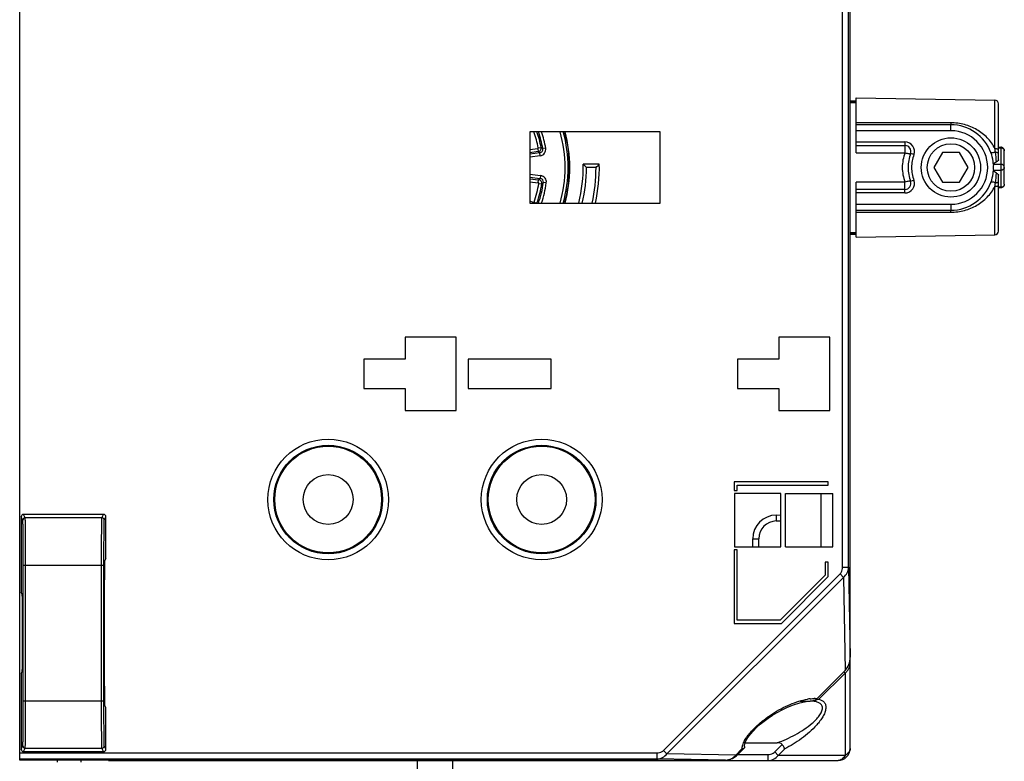
# Model space of a CAD drawing. Units: millimetres. Extents: x 34 to 568, y 11 to 410.
# Drawn here: x 485 to 568, y 163 to 225 of the extents above; entities that cross this region are included whole.
import ezdxf

# ---------------------------------------------------------------- set-up
doc = ezdxf.new("R2010")
doc.units = ezdxf.units.MM
doc.header["$LTSCALE"] = 32.67
doc.linetypes.add('PHANTOM', pattern=[0.8, 0.45, -0.05, 0.1, -0.05, 0.1, -0.05])
doc.layers.get('0').update_dxf_attribs({"linetype": 'CONTINUOUS'})
doc.layers.add('ALL_FEATURES', color=7, linetype='CONTINUOUS')
doc.layers.add('EDGE_FEAT', color=7, linetype='CONTINUOUS')

msp = doc.modelspace()

# ---------------------------------------------------------------- linework, layer by layer
at = {"color": 7, "linetype": 'Continuous'}
for p, q in [((484.971, 162.889), (484.971, 262.872)), ((554.971, 171.595), (554.971, 254.166)), ((554.336, 179.169), (554.336, 246.592)), ((554.836, 179.169), (554.836, 246.592)), ((554.971, 218.505), (555.471, 218.505)), ((554.971, 218.404), (555.471, 218.404)), ((555.471, 218.755), (567.176, 218.551)), ((527.971, 215.88), (527.971, 209.88)), ((538.971, 215.88), (527.971, 215.88)), ((538.971, 209.88), (538.971, 215.88)), ((533.832, 213.158), (532.466, 213.158)), ((533.557, 212.88), (532.747, 212.88)), ((527.971, 209.88), (538.971, 209.88)), ((554.971, 207.357), (555.471, 207.357)), ((554.971, 207.255), (555.471, 207.255)), ((555.471, 207.005), (567.176, 207.21)), ((517.471, 198.58), (517.471, 196.73)), ((521.771, 198.58), (517.471, 198.58)), ((521.771, 192.38), (521.771, 198.58)), ((553.271, 198.58), (548.971, 198.58)), ((548.971, 198.58), (548.971, 196.73)), ((553.271, 192.38), (553.271, 198.58)), ((513.971, 196.73), (513.971, 194.23)), ((517.471, 196.73), (513.971, 196.73)), ((522.771, 196.73), (522.771, 194.23)), ((529.771, 196.73), (522.771, 196.73)), ((529.771, 194.23), (529.771, 196.73)), ((548.971, 196.73), (545.471, 196.73)), ((545.471, 196.73), (545.471, 194.23)), ((513.971, 194.23), (517.471, 194.23)), ((517.471, 194.23), (517.471, 192.38)), ((522.771, 194.23), (529.771, 194.23)), ((545.471, 194.23), (548.971, 194.23)), ((548.971, 194.23), (548.971, 192.38)), ((517.471, 192.38), (521.771, 192.38)), ((548.971, 192.38), (553.271, 192.38)), ((553.123, 186.371), (545.193, 186.371)), ((545.193, 186.371), (545.193, 185.63)), ((545.458, 186.105), (553.123, 186.105)), ((545.458, 185.63), (545.458, 186.105)), ((553.123, 186.105), (553.123, 186.371)), ((545.193, 185.63), (545.458, 185.63)), ((549.121, 185.38), (545.221, 185.38)), ((545.221, 185.38), (545.221, 180.88)), ((549.121, 180.88), (549.121, 185.38)), ((549.521, 185.38), (553.521, 185.38)), ((549.521, 180.88), (549.521, 185.38)), ((552.543, 180.88), (552.543, 185.38)), ((553.521, 180.88), (553.521, 185.38)), ((545.458, 180.63), (545.193, 180.63)), ((545.193, 180.63), (545.193, 174.44)), ((545.221, 180.88), (549.121, 180.88)), ((545.458, 174.705), (545.458, 180.63)), ((549.521, 180.88), (553.521, 180.88)), ((553.123, 179.605), (552.858, 179.605)), ((552.858, 179.605), (552.858, 178.49)), ((553.123, 178.38), (553.123, 179.605)), ((539.246, 163.721), (554.13, 178.606)), ((552.858, 178.49), (549.073, 174.705)), ((554.13, 178.606), (554.419, 178.317)), ((554.336, 179.169), (554.836, 179.169)), ((554.836, 179.169), (554.971, 171.595)), ((539.534, 163.433), (554.419, 178.317)), ((549.183, 174.44), (553.123, 178.38)), ((554.419, 178.317), (554.558, 170.468)), ((545.193, 174.44), (549.183, 174.44)), ((549.073, 174.705), (545.458, 174.705)), ((552.165, 168.075), (554.558, 170.468)), ((484.971, 163.515), (538.682, 163.515)), ((538.682, 163.515), (538.682, 163.015)), ((539.246, 163.721), (539.534, 163.433)), ((545.331, 163.33), (545.859, 163.857)), ((545.396, 163.265), (546.046, 163.914)), ((484.971, 163.015), (538.682, 163.015)), ((492.471, 162.889), (484.971, 162.889)), ((492.471, 162.889), (492.471, 162.895)), ((492.731, 162.906), (492.891, 162.909)), ((492.87, 162.909), (492.918, 162.909)), ((492.891, 162.909), (493.088, 162.911)), ((493.064, 162.911), (493.128, 162.911)), ((493.088, 162.911), (493.315, 162.912)), ((493.315, 162.912), (501.474, 162.912)), ((493.435, 162.912), (493.471, 162.912)), ((493.471, 162.912), (493.471, 162.912)), ((502.271, 162.88), (501.535, 162.88)), ((501.625, 162.92), (501.686, 162.921)), ((501.686, 162.921), (501.761, 162.923)), ((501.743, 162.923), (501.766, 162.923)), ((501.761, 162.923), (501.95, 162.925)), ((501.93, 162.925), (501.953, 162.926)), ((502.317, 162.928), (513.622, 162.928)), ((502.408, 162.928), (502.471, 162.928)), ((502.471, 162.928), (502.471, 162.928)), ((513.471, 162.928), (513.471, 162.928)), ((513.471, 162.928), (513.499, 162.928)), ((513.622, 162.928), (513.836, 162.927)), ((513.753, 162.927), (513.819, 162.927)), ((513.836, 162.927), (514.024, 162.925)), ((514.467, 162.88), (514.387, 162.88)), ((514.467, 162.912), (525.474, 162.912)), ((518.471, 162.88), (518.471, 137.88)), ((521.471, 137.88), (521.471, 162.88)), ((526.271, 162.88), (525.535, 162.88)), ((525.625, 162.92), (525.686, 162.921)), ((525.686, 162.921), (525.761, 162.923)), ((525.743, 162.923), (525.766, 162.923)), ((525.761, 162.923), (525.95, 162.925)), ((525.93, 162.925), (525.953, 162.926)), ((526.317, 162.928), (537.506, 162.928)), ((526.408, 162.928), (526.471, 162.928)), ((526.471, 162.928), (526.471, 162.928)), ((537.471, 162.928), (537.471, 162.928)), ((537.471, 162.928), (537.499, 162.928)), ((537.506, 162.928), (537.622, 162.928)), ((537.622, 162.928), (537.836, 162.927)), ((537.753, 162.927), (537.819, 162.927)), ((537.836, 162.927), (538.024, 162.925)), ((538.467, 162.88), (538.387, 162.88)), ((538.467, 162.912), (544.479, 162.912)), ((544.479, 162.912), (538.682, 163.015)), ((545.331, 163.33), (539.534, 163.433)), ((544.479, 162.912), (544.479, 162.912)), ((545.331, 163.33), (545.396, 163.265))]:
    msp.add_line(p, q, dxfattribs=at)
for points in [[(546.077, 164.046), (546.069, 164.124), (546.098, 164.289), (546.193, 164.53), (546.356, 164.809), (546.568, 165.096), (546.816, 165.38), (547.093, 165.658), (547.395, 165.929), (547.721, 166.193), (548.068, 166.449), (548.435, 166.694), (548.822, 166.928), (549.236, 167.154), (549.692, 167.373), (550.193, 167.576), (550.725, 167.746)], [(550.725, 167.746), (551.27, 167.857), (551.593, 167.88)], [(492.536, 162.9), (492.533, 162.9), (492.545, 162.901), (492.573, 162.902), (492.614, 162.903), (492.667, 162.905), (492.731, 162.906)], [(501.544, 162.916), (501.547, 162.917), (501.579, 162.918), (501.625, 162.92)], [(501.95, 162.925), (502.185, 162.927), (502.317, 162.928)], [(514.024, 162.925), (514.18, 162.923), (514.244, 162.922), (514.299, 162.92), (514.344, 162.919), (514.379, 162.917), (514.397, 162.916)], [(525.544, 162.916), (525.547, 162.917), (525.579, 162.918), (525.625, 162.92)], [(525.95, 162.925), (526.185, 162.927), (526.317, 162.928)], [(538.024, 162.925), (538.18, 162.923), (538.244, 162.922), (538.299, 162.92), (538.344, 162.919), (538.379, 162.917), (538.398, 162.916)], [(544.479, 162.912), (544.634, 162.92), (545.049, 163.03), (545.396, 163.265)]]:
    msp.add_lwpolyline(points, dxfattribs=at)
for centre, radius in [((510.971, 184.88), 5.087), ((510.971, 184.88), 4.579), ((510.971, 184.88), 4.561), ((510.971, 184.88), 4.5), ((528.971, 184.88), 5.087), ((528.971, 184.88), 4.579), ((528.971, 184.88), 4.561), ((528.971, 184.88), 4.5), ((510.971, 184.88), 2.099), ((528.971, 184.88), 2.099)]:
    msp.add_circle(centre, radius, dxfattribs=at)
for centre, radius, start, end in [((519.971, 212.88), 11.351, 344.62261, 15.35475), ((519.971, 212.88), 11.376, 344.63929, 15.36071), ((519.971, 212.88), 12.498, 346.09801, 1.27344), ((519.971, 212.88), 12.776, 346.41819, 360), ((507.612, 187.747), 35.545, 44.99825, 45.63497), ((519.971, 212.88), 13.586, 347.23456, 360), ((519.971, 212.88), 13.864, 347.49763, 1.14798), ((505.968, 240.468), 39.015, 315.00145, 315.57544), ((552.041, 163.92), 4.18, 98.61367, 99.08897), ((551.997, 164.223), 3.874, 96.6992, 98.63356), ((551.956, 164.557), 3.538, 95.85526, 96.68189), ((551.902, 165.977), 2.115, 84.60211, 88.81135), ((551.722, 168.554), 0.654, 296.60155, 301.80651), ((551.759, 168.494), 0.584, 301.79474, 307.76949), ((551.925, 166.244), 1.846, 82.52031, 84.5484), ((492.48, 163.388), 0.499, 268.99937, 276.82742), ((492.48, 163.386), 0.496, 276.83605, 282.26816), ((493.056, 145.999), 16.911, 91.05298, 91.19026), ((493.134, 141.731), 21.179, 90.8843, 91.05191), ((493.217, 136.379), 26.532, 90.74838, 90.88533), ((493.351, 125.339), 37.573, 90.43873, 90.66028), ((493.449, 112.231), 50.681, 90.21067, 90.363), ((493.469, 107.084), 55.828, 90.03522, 90.21146), ((501.477, 163.429), 0.517, 276.45879, 278.68138), ((502.165, 139.91), 23.016, 90.83318, 90.99342), ((502.264, 133.059), 29.868, 90.63975, 90.83185), ((502.415, 118.681), 44.247, 90.17989, 90.59753), ((502.469, 107.215), 55.713, 90.06293, 90.19855), ((513.475, 108.511), 54.417, 89.70738, 89.97515), ((513.549, 121.017), 41.911, 89.36508, 89.63017), ((513.67, 132.398), 30.529, 89.20793, 89.35585), ((513.777, 140.076), 22.851, 88.89885, 89.21113), ((513.922, 147.864), 15.061, 88.72968, 88.88094), ((514.004, 151.503), 11.421, 88.49117, 88.73339), ((514.075, 154.235), 8.688, 88.32508, 88.48747), ((514.464, 163.418), 0.506, 261.29379, 265.87682), ((514.459, 163.355), 0.443, 265.84124, 271.03601), ((525.477, 163.429), 0.517, 276.45878, 278.68138), ((526.165, 139.91), 23.016, 90.83318, 90.99342), ((526.264, 133.059), 29.868, 90.63975, 90.83185), ((526.415, 118.681), 44.247, 90.17989, 90.59753), ((526.469, 107.215), 55.713, 90.06293, 90.19855), ((537.475, 108.511), 54.417, 89.70738, 89.97515), ((537.549, 121.017), 41.911, 89.36508, 89.63017), ((537.67, 132.398), 30.529, 89.20793, 89.35585), ((537.777, 140.076), 22.851, 88.89885, 89.21113), ((537.922, 147.864), 15.061, 88.72968, 88.88094), ((538.004, 151.503), 11.421, 88.49117, 88.73339), ((538.075, 154.235), 8.688, 88.32508, 88.48747), ((538.464, 163.417), 0.506, 261.29261, 265.97618), ((538.459, 163.354), 0.442, 265.94398, 271.03823), ((544.472, 164.03), 1.118, 270.33773, 282.27043), ((544.475, 164.016), 1.104, 282.29389, 288.12716)]:
    msp.add_arc(centre, radius, start, end, dxfattribs=at)
msp.add_ellipse((553.971, 171.612), major_axis=(-0.025, 1.402), ratio=0.713249, start_param=-2.538728, end_param=-1.595699, dxfattribs=at)
for points, knots in [([(554.13, 178.606), (554.166, 178.642), (554.289, 178.806), (554.336, 179.017), (554.336, 179.169)], [0, 0, 0, 0, 0.251887, 1, 1, 1, 1]), ([(554.419, 178.317), (554.549, 178.416), (554.762, 178.68), (554.835, 179.008), (554.836, 179.169)], [0, 0, 0, 0, 0.504545, 1, 1, 1, 1]), ([(545.948, 164.264), (545.996, 164.395), (546.127, 164.653), (546.463, 165.143), (546.981, 165.703), (547.673, 166.294), (548.631, 166.968), (549.63, 167.507), (550.64, 167.885), (551.137, 168.009), (551.381, 168.048)], [0, 0, 0, 0, 0.061312, 0.126564, 0.260997, 0.395143, 0.526349, 0.775405, 0.891517, 1, 1, 1, 1]), ([(551.595, 168.076), (551.625, 168.079), (551.742, 168.089), (551.859, 168.093), (551.945, 168.091)], [0, 0, 0, 0, 0.256239, 1, 1, 1, 1]), ([(538.682, 163.515), (538.834, 163.515), (539.045, 163.562), (539.209, 163.685), (539.246, 163.721)], [0, 0, 0, 0, 0.748238, 1, 1, 1, 1]), ([(546.018, 163.892), (546.007, 163.886), (545.958, 163.862), (545.901, 163.856), (545.859, 163.857)], [0, 0, 0, 0, 0.220104, 1, 1, 1, 1]), ([(545.89, 164.078), (545.894, 164.093), (545.91, 164.156), (545.93, 164.218), (545.948, 164.264)], [0, 0, 0, 0, 0.243461, 1, 1, 1, 1]), ([(546.077, 164.046), (546.083, 164.022), (546.087, 163.973), (546.061, 163.93), (546.046, 163.914)], [0, 0, 0, 0, 0.526897, 1, 1, 1, 1]), ([(492.471, 162.895), (492.471, 162.896), (492.479, 162.896), (492.488, 162.898), (492.508, 162.899), (492.547, 162.902), (492.614, 162.904), (492.671, 162.905), (492.705, 162.906)], [0, 0, 0, 0, 0.017591, 0.06665, 0.147377, 0.259419, 0.573805, 1, 1, 1, 1]), ([(501.474, 162.912), (501.502, 162.918), (501.592, 162.917), (501.681, 162.921), (501.743, 162.923)], [0, 0, 0, 0, 0.310405, 1, 1, 1, 1]), ([(514.329, 162.92), (514.36, 162.919), (514.406, 162.916), (514.453, 162.915), (514.467, 162.912)], [0, 0, 0, 0, 0.676842, 1, 1, 1, 1]), ([(525.474, 162.912), (525.502, 162.918), (525.592, 162.917), (525.681, 162.921), (525.743, 162.923)], [0, 0, 0, 0, 0.310405, 1, 1, 1, 1]), ([(538.329, 162.92), (538.36, 162.919), (538.406, 162.916), (538.453, 162.915), (538.467, 162.912)], [0, 0, 0, 0, 0.676842, 1, 1, 1, 1]), ([(538.682, 163.015), (538.843, 163.016), (539.172, 163.089), (539.436, 163.302), (539.534, 163.433)], [0, 0, 0, 0, 0.495915, 1, 1, 1, 1])]:
    msp.add_open_spline(points, degree=3, knots=knots, dxfattribs=at)
for points in [[(551.833, 167.905), (551.759, 167.888), (551.681, 167.88), (551.605, 167.88)], [(552.015, 167.969), (551.958, 167.94), (551.896, 167.919), (551.833, 167.905)], [(552.165, 168.075), (552.15, 168.06), (552.134, 168.046), (552.117, 168.033)], [(545.859, 163.857), (545.86, 163.886), (545.862, 163.916), (545.866, 163.945)], [(545.866, 163.945), (545.871, 163.99), (545.88, 164.034), (545.89, 164.078)], [(546.046, 163.914), (546.037, 163.906), (546.028, 163.898), (546.018, 163.892)], [(501.474, 162.912), (501.495, 162.912), (501.515, 162.913), (501.535, 162.915)], [(525.474, 162.912), (525.495, 162.912), (525.515, 162.913), (525.535, 162.915)], [(544.818, 162.967), (544.929, 163.003), (545.035, 163.058), (545.128, 163.128)], [(545.128, 163.128), (545.204, 163.185), (545.274, 163.253), (545.331, 163.33)]]:
    msp.add_open_spline(points, degree=3, dxfattribs=at)
at = {"layer": 'ALL_FEATURES', "color": 7, "linetype": 'Continuous'}
for p, q in [((562.749, 214.13), (562.027, 212.88)), ((564.193, 214.13), (562.749, 214.13)), ((564.914, 212.88), (564.193, 214.13)), ((562.027, 212.88), (562.749, 211.63)), ((564.193, 211.63), (564.914, 212.88)), ((562.749, 211.63), (564.193, 211.63)), ((485.437, 183.349), (485.296, 183.63)), ((492.045, 183.63), (485.296, 183.63)), ((491.905, 183.349), (492.045, 183.63)), ((485.237, 183.149), (485.096, 183.43)), ((485.096, 183.43), (485.096, 177.062)), ((491.905, 183.349), (485.437, 183.349)), ((492.105, 183.149), (492.245, 183.43)), ((492.245, 179.916), (492.245, 183.43)), ((485.269, 167.911), (485.269, 179.35)), ((485.269, 179.35), (492.073, 179.35)), ((485.469, 167.911), (485.469, 179.35)), ((491.873, 167.911), (491.873, 179.35)), ((492.073, 167.911), (492.073, 179.35)), ((492.245, 179.916), (492.128, 179.682)), ((485.187, 176.88), (485.096, 177.062)), ((492.103, 176.682), (492.103, 170.579)), ((485.096, 170.199), (485.187, 170.381)), ((485.096, 170.199), (485.096, 163.831)), ((485.269, 167.911), (492.073, 167.911)), ((492.245, 167.345), (492.128, 167.579)), ((492.245, 163.831), (492.245, 167.345)), ((485.096, 163.831), (485.237, 164.112)), ((485.296, 163.631), (485.437, 163.912)), ((485.296, 163.631), (492.045, 163.631)), ((485.437, 163.912), (491.905, 163.912)), ((492.045, 163.631), (491.905, 163.912)), ((492.245, 163.831), (492.105, 164.112))]:
    msp.add_line(p, q, dxfattribs=at)
at = {"layer": 'ALL_FEATURES', "color": 8, "linetype": 'PHANTOM'}
for p, q in [((488.121, 162.88), (488.121, 162.73)), ((490.121, 162.88), (490.121, 162.73))]:
    msp.add_line(p, q, dxfattribs=at)
at = {"layer": 'ALL_FEATURES', "color": 7, "linetype": 'Continuous'}
for radius in [2.5, 2]:
    msp.add_circle((563.471, 212.88), radius, dxfattribs=at)
for centre, start, end in [((485.437, 183.149), 90.00698, 179.98602), ((491.905, 183.149), 0.01398, 89.99302), ((485.437, 164.112), 180.01398, 269.99302), ((491.905, 164.112), 270.00698, 359.98602)]:
    msp.add_arc(centre, 0.2, start, end, dxfattribs=at)
for centre, major_axis, ratio, start_param, end_param in [((485.296, 183.43), (-0.089, 0.179), 0.99981, -0.463541, 1.107103), ((492.045, 183.43), (0.089, 0.179), 0.99981, -1.107103, 0.463541), ((492.129, 176.682), (0, 3), 0.008727, 0.017453, 1.570796), ((485.187, 173.63), (0, 3.25), 0.008727, -3.124139, -0.017453), ((492.129, 170.579), (0, 3), 0.008727, -4.712389, -3.159046), ((485.296, 163.831), (0.089, 0.179), 0.99981, -4.248696, -2.678052), ((492.045, 163.831), (-0.089, 0.179), 0.99981, -3.605134, -2.03449)]:
    msp.add_ellipse(centre, major_axis=major_axis, ratio=ratio, start_param=start_param, end_param=end_param, dxfattribs=at)
for points, knots in [([(485.269, 179.35), (485.269, 179.594), (485.269, 180.074), (485.267, 180.77), (485.264, 181.322), (485.262, 181.73), (485.26, 182.005), (485.257, 182.254), (485.255, 182.476), (485.252, 182.669), (485.249, 182.83), (485.247, 182.944), (485.245, 183.019), (485.243, 183.062), (485.241, 183.096), (485.24, 183.122), (485.238, 183.138), (485.238, 183.147), (485.237, 183.149)], [0, 0, 0, 0, 0.192904, 0.378593, 0.550088, 0.628469, 0.700933, 0.766792, 0.825422, 0.876272, 0.918864, 0.952801, 0.966422, 0.977769, 0.986814, 0.99354, 0.997933, 1, 1, 1, 1]), ([(485.469, 179.35), (485.469, 179.607), (485.469, 180.112), (485.467, 180.845), (485.464, 181.426), (485.462, 181.856), (485.46, 182.145), (485.457, 182.407), (485.455, 182.641), (485.452, 182.844), (485.449, 183.013), (485.447, 183.134), (485.445, 183.212), (485.443, 183.257), (485.441, 183.294), (485.44, 183.32), (485.438, 183.338), (485.438, 183.347), (485.437, 183.349)], [0, 0, 0, 0, 0.192906, 0.378597, 0.550095, 0.628476, 0.700941, 0.7668, 0.825431, 0.876281, 0.918873, 0.95281, 0.966431, 0.977777, 0.986822, 0.993546, 0.997937, 1, 1, 1, 1]), ([(491.873, 179.35), (491.873, 179.607), (491.873, 180.112), (491.875, 180.845), (491.877, 181.426), (491.88, 181.856), (491.882, 182.145), (491.884, 182.407), (491.887, 182.641), (491.889, 182.844), (491.892, 183.013), (491.895, 183.134), (491.897, 183.212), (491.899, 183.257), (491.9, 183.294), (491.901, 183.32), (491.903, 183.338), (491.904, 183.347), (491.905, 183.349)], [0, 0, 0, 0, 0.192906, 0.378599, 0.550096, 0.628477, 0.700943, 0.766801, 0.825432, 0.876282, 0.918873, 0.95281, 0.966431, 0.977777, 0.986822, 0.993546, 0.997937, 1, 1, 1, 1]), ([(492.073, 179.35), (492.073, 179.594), (492.073, 180.074), (492.075, 180.77), (492.077, 181.322), (492.08, 181.73), (492.082, 182.005), (492.084, 182.254), (492.087, 182.476), (492.089, 182.669), (492.092, 182.83), (492.095, 182.944), (492.097, 183.019), (492.099, 183.062), (492.1, 183.096), (492.101, 183.122), (492.103, 183.138), (492.104, 183.147), (492.105, 183.149)], [0, 0, 0, 0, 0.192904, 0.378594, 0.55009, 0.62847, 0.700935, 0.766793, 0.825423, 0.876272, 0.918864, 0.952801, 0.966422, 0.977769, 0.986814, 0.99354, 0.997933, 1, 1, 1, 1]), ([(485.237, 164.112), (485.238, 164.114), (485.238, 164.123), (485.24, 164.139), (485.241, 164.165), (485.243, 164.199), (485.245, 164.242), (485.247, 164.317), (485.249, 164.431), (485.252, 164.592), (485.255, 164.785), (485.257, 165.007), (485.26, 165.256), (485.262, 165.531), (485.264, 165.939), (485.267, 166.491), (485.269, 167.187), (485.269, 167.667), (485.269, 167.911)], [0, 0, 0, 0, 0.002067, 0.00646, 0.013186, 0.022231, 0.033578, 0.047199, 0.081136, 0.123728, 0.174578, 0.233208, 0.299067, 0.371531, 0.449912, 0.621407, 0.807096, 1, 1, 1, 1]), ([(485.437, 163.912), (485.438, 163.914), (485.438, 163.923), (485.44, 163.94), (485.441, 163.967), (485.443, 164.004), (485.445, 164.049), (485.447, 164.127), (485.449, 164.248), (485.452, 164.417), (485.455, 164.62), (485.457, 164.854), (485.46, 165.116), (485.462, 165.405), (485.464, 165.835), (485.467, 166.416), (485.469, 167.149), (485.469, 167.654), (485.469, 167.911)], [0, 0, 0, 0, 0.002063, 0.006454, 0.013178, 0.022223, 0.033569, 0.04719, 0.081127, 0.123719, 0.174569, 0.2332, 0.299059, 0.371524, 0.449905, 0.621403, 0.807094, 1, 1, 1, 1]), ([(491.905, 163.912), (491.904, 163.914), (491.903, 163.923), (491.901, 163.94), (491.9, 163.967), (491.899, 164.004), (491.897, 164.049), (491.895, 164.127), (491.892, 164.248), (491.889, 164.417), (491.887, 164.62), (491.884, 164.854), (491.882, 165.116), (491.88, 165.405), (491.877, 165.835), (491.875, 166.416), (491.873, 167.149), (491.873, 167.654), (491.873, 167.911)], [0, 0, 0, 0, 0.002063, 0.006454, 0.013178, 0.022223, 0.033569, 0.04719, 0.081127, 0.123718, 0.174568, 0.233199, 0.299057, 0.371523, 0.449904, 0.621401, 0.807094, 1, 1, 1, 1]), ([(492.105, 164.112), (492.104, 164.114), (492.103, 164.123), (492.101, 164.139), (492.1, 164.165), (492.099, 164.199), (492.097, 164.242), (492.095, 164.317), (492.092, 164.431), (492.089, 164.592), (492.087, 164.785), (492.084, 165.007), (492.082, 165.256), (492.08, 165.531), (492.077, 165.939), (492.075, 166.491), (492.073, 167.187), (492.073, 167.667), (492.073, 167.911)], [0, 0, 0, 0, 0.002067, 0.00646, 0.013186, 0.022231, 0.033578, 0.047199, 0.081136, 0.123728, 0.174577, 0.233207, 0.299065, 0.37153, 0.44991, 0.621406, 0.807096, 1, 1, 1, 1])]:
    msp.add_open_spline(points, degree=3, knots=knots, dxfattribs=at)
at = {"layer": 'EDGE_FEAT', "color": 7, "linetype": 'Continuous'}
for p, q in [((554.971, 218.372), (555.471, 218.372)), ((555.471, 214.125), (555.471, 218.755)), ((567.176, 214.477), (567.176, 218.551)), ((567.471, 213.532), (567.471, 218.251)), ((563.462, 216.652), (555.471, 216.659)), ((563.471, 216.48), (555.471, 216.48)), ((563.471, 215.98), (555.471, 215.98)), ((563.471, 215.98), (563.471, 216.48)), ((555.471, 215.03), (559.599, 215.03)), ((559.599, 215.03), (559.599, 214.125)), ((528.64, 214.465), (527.971, 214.365)), ((528.677, 214.218), (527.971, 214.112)), ((528.64, 214.465), (528.677, 214.218)), ((528.681, 214.524), (528.927, 214.57)), ((528.785, 214.14), (528.77, 214.151)), ((528.815, 214.118), (528.785, 214.14)), ((529.036, 214.489), (529.02, 214.501)), ((529.067, 214.467), (529.036, 214.489)), ((529.313, 214.51), (529.067, 214.467)), ((555.471, 214.73), (559.599, 214.73)), ((567.471, 214.59), (567.671, 214.589)), ((567.471, 214.548), (567.671, 214.548)), ((567.671, 214.548), (567.671, 211.213)), ((567.971, 211.471), (567.971, 214.289)), ((528.815, 214.118), (527.971, 213.992)), ((528.852, 213.871), (527.971, 213.739)), ((528.852, 213.871), (528.815, 214.118)), ((555.471, 214.125), (559.599, 214.125)), ((560.353, 213.963), (560.07, 214.063)), ((567.671, 213.139), (567.059, 213.139)), ((567.671, 212.622), (567.059, 212.622)), ((527.971, 212.304), (528.882, 212.2)), ((527.971, 212.053), (528.853, 211.952)), ((527.971, 211.933), (528.718, 211.848)), ((527.971, 211.681), (528.69, 211.599)), ((528.69, 211.599), (528.718, 211.848)), ((528.718, 211.848), (528.753, 211.875)), ((528.753, 211.875), (528.768, 211.886)), ((528.823, 211.929), (528.853, 211.952)), ((528.882, 212.2), (528.853, 211.952)), ((560.353, 211.798), (560.07, 211.698)), ((567.471, 207.51), (567.471, 212.229)), ((528.733, 211.542), (528.981, 211.504)), ((528.981, 211.504), (529.016, 211.532)), ((529.016, 211.532), (529.031, 211.544)), ((529.087, 211.589), (529.116, 211.613)), ((529.364, 211.578), (529.116, 211.613)), ((559.599, 211.636), (555.471, 211.636)), ((555.471, 207.005), (555.471, 211.636)), ((559.599, 211.031), (555.471, 211.031)), ((559.599, 210.731), (559.599, 211.636)), ((567.176, 207.21), (567.176, 211.284)), ((567.671, 211.213), (567.471, 211.213)), ((567.671, 211.171), (567.471, 211.171)), ((528.271, 209.918), (527.971, 210.036)), ((559.599, 210.731), (555.471, 210.731)), ((528.271, 209.918), (528.256, 209.88)), ((528.336, 209.948), (528.53, 209.88)), ((555.471, 209.78), (563.471, 209.78)), ((555.471, 209.28), (563.471, 209.28)), ((563.471, 209.78), (563.471, 209.28)), ((555.471, 209.102), (563.462, 209.109)), ((554.971, 207.389), (555.471, 207.389)), ((548.736, 183.572), (549.121, 183.578)), ((548.736, 183.572), (548.745, 183.072)), ((548.745, 183.072), (549.121, 183.078)), ((546.771, 181.572), (547.271, 181.572)), ((546.771, 180.88), (546.771, 181.572)), ((547.271, 180.88), (547.271, 181.572)), ((554.905, 171.113), (554.971, 171.113)), ((554.971, 163.88), (554.971, 171.595)), ((552.343, 168.041), (554.548, 170.247)), ((554.443, 170.352), (554.47, 170.325)), ((554.47, 170.325), (554.548, 170.247)), ((554.548, 170.247), (554.548, 163.303)), ((550.766, 167.88), (551.605, 167.88)), ((546.126, 164.361), (548.83, 164.361)), ((548.616, 163.592), (549.247, 164.222)), ((548.616, 163.592), (548.905, 163.303)), ((548.905, 163.303), (549.459, 163.857)), ((492.471, 162.88), (514.465, 162.88)), ((493.471, 162.88), (493.471, 162.912)), ((501.471, 162.912), (501.471, 162.88)), ((502.271, 162.928), (502.271, 162.88)), ((513.671, 162.928), (513.671, 162.88)), ((514.471, 162.88), (514.471, 162.912)), ((514.471, 162.88), (538.465, 162.88)), ((525.471, 162.912), (525.471, 162.88)), ((526.271, 162.928), (526.271, 162.88)), ((537.671, 162.928), (537.671, 162.88)), ((538.471, 162.88), (538.471, 162.912)), ((538.471, 162.88), (553.971, 162.88)), ((545.512, 163.38), (548.039, 163.38)), ((548.039, 163.38), (548.039, 162.88)), ((554.548, 163.303), (548.905, 163.303))]:
    msp.add_line(p, q, dxfattribs=at)
for centre, radius, start, end in [((567.171, 218.251), 0.3, 0, 89), ((519.971, 212.88), 8.864, 10.68345, 19.79022), ((519.971, 212.88), 9.114, 10.68345, 19.22708), ((519.971, 212.88), 9.233, 9.89174, 18.96996), ((519.971, 212.88), 9.483, 9.89175, 18.44735), ((519.971, 212.88), 10.977, 344.08395, 15.88002), ((519.971, 212.88), 11.227, 344.44668, 15.52021), ((563.471, 212.88), 3.6, 20.43319, 90), ((563.471, 212.88), 3.1, 270, 90), ((559.599, 214.23), 0.799, 340.41682, 90), ((528.632, 214.514), 0.05, 278.49639, 10.68706), ((528.632, 214.515), 0.3, 278.51812, 10.66545), ((514.404, 194.14), 24.634, 54.32573, 54.59143), ((528.771, 214.415), 0.3, 278.47571, 9.91622), ((528.771, 214.415), 0.55, 278.49677, 9.89501), ((513.604, 193.761), 25.842, 53.37649, 53.63423), ((559.599, 214.23), 0.5, 340.39008, 90), ((554.214, 212.292), 13.145, 8.21391, 9.56832), ((558.514, 212.907), 8.801, 2.89962, 8.24646), ((528.684, 211.55), 0.3, 351.3346, 83.48206), ((513.68, 231.509), 24.753, 307.55552, 307.7177), ((528.819, 211.654), 0.3, 352.08864, 83.51961), ((528.819, 211.654), 0.55, 352.10773, 83.50053), ((559.599, 211.53), 0.799, 270, 19.58306), ((559.599, 211.53), 0.5, 270, 19.60992), ((558.506, 212.855), 8.809, 351.75563, 357.09807), ((519.971, 212.88), 8.864, 340.68345, 351.31655), ((519.971, 212.88), 9.114, 340.7813, 351.31655), ((528.684, 211.55), 0.05, 351.31287, 83.50368), ((519.971, 212.88), 9.233, 341.02945, 352.10826), ((519.971, 212.88), 9.483, 341.54623, 352.10825), ((512.862, 231.865), 25.968, 308.50833, 308.66563), ((563.471, 212.88), 3.6, 270, 339.56681), ((554.22, 213.468), 13.139, 350.43158, 351.7866), ((528.289, 209.965), 0.05, 248.49639, 340.68706), ((567.171, 207.51), 0.3, 271, 360), ((548.771, 181.572), 2, 91, 180), ((548.771, 181.572), 1.5, 91, 180), ((553.847, 171.113), 1.124, 358.43148, 359.99813), ((553.926, 171.072), 1.034, 306.98983, 321.48284), ((553.897, 171.094), 1.071, 321.53725, 335.23866), ((551.607, 164.996), 2.885, 87.40434, 90.04206), ((551.504, 170.03), 2.156, 280.07007, 281.14255), ((551.491, 170.099), 2.227, 281.14398, 282.45266), ((551.471, 170.188), 2.318, 282.45433, 283.97605), ((551.46, 170.235), 2.366, 283.97035, 284.60528), ((553.971, 163.88), 1, 270, 360), ((492.471, 163.38), 0.5, 270, 285.79667), ((501.471, 163.38), 0.5, 270, 292.97877), ((514.471, 163.38), 0.5, 247.05142, 270), ((525.471, 163.38), 0.5, 270, 292.97877), ((538.471, 163.38), 0.5, 247.05142, 270)]:
    msp.add_arc(centre, radius, start, end, dxfattribs=at)
for points, knots in [([(567.176, 214.477), (567.007, 214.808), (566.675, 215.269), (566.122, 215.765), (565.502, 216.183), (564.616, 216.551), (563.849, 216.651), (563.462, 216.652)], [0, 0, 0, 0, 0.247342, 0.369926, 0.49284, 0.742749, 1, 1, 1, 1]), ([(563.462, 216.652), (563.463, 216.628), (563.463, 216.594), (563.465, 216.552), (563.466, 216.527), (563.467, 216.508), (563.468, 216.493), (563.469, 216.486), (563.47, 216.48), (563.471, 216.48)], [0, 0, 0, 0, 0.420947, 0.593112, 0.736574, 0.849946, 0.931969, 0.981917, 1, 1, 1, 1]), ([(567.224, 214.17), (567.177, 214.155), (567.091, 214.132), (566.988, 214.113), (566.919, 214.11), (566.88, 214.113), (566.849, 214.124), (566.844, 214.137)], [0, 0, 0, 0, 0.376321, 0.682002, 0.799474, 0.890784, 1, 1, 1, 1]), ([(567.176, 214.477), (567.214, 214.476), (567.284, 214.472), (567.366, 214.458), (567.419, 214.44), (567.451, 214.425), (567.471, 214.405), (567.471, 214.392)], [0, 0, 0, 0, 0.355286, 0.660167, 0.781363, 0.877801, 1, 1, 1, 1]), ([(567.224, 214.17), (567.257, 214.168), (567.316, 214.162), (567.386, 214.147), (567.429, 214.129), (567.456, 214.114), (567.471, 214.096), (567.471, 214.084)], [0, 0, 0, 0, 0.359319, 0.659655, 0.778087, 0.872989, 1, 1, 1, 1]), ([(567.671, 214.589), (567.671, 214.59), (567.672, 214.584), (567.67, 214.578), (567.671, 214.564), (567.671, 214.554), (567.671, 214.548)], [0, 0, 0, 0, 0.064211, 0.2564, 0.57067, 1, 1, 1, 1]), ([(567.971, 214.289), (567.971, 214.328), (567.955, 214.407), (567.889, 214.507), (567.789, 214.574), (567.711, 214.589), (567.671, 214.589)], [0, 0, 0, 0, 0.249705, 0.499572, 0.749371, 1, 1, 1, 1]), ([(567.671, 214.548), (567.746, 214.548), (567.863, 214.509), (567.954, 214.393), (567.971, 214.323), (567.971, 214.289)], [0, 0, 0, 0, 0.520265, 0.765432, 1, 1, 1, 1]), ([(559.599, 214.125), (559.45, 213.73), (559.291, 212.88), (559.45, 212.031), (559.599, 211.636)], [0, 0, 0, 0, 0.499996, 1, 1, 1, 1]), ([(559.599, 214.125), (559.654, 214.103), (559.76, 214.076), (559.885, 214.049), (559.97, 214.039), (560.017, 214.04), (560.049, 214.048), (560.066, 214.057), (560.07, 214.063)], [0, 0, 0, 0, 0.362625, 0.67046, 0.791564, 0.88736, 0.957486, 1, 1, 1, 1]), ([(560.07, 214.063), (560.003, 213.874), (559.896, 213.484), (559.84, 212.881), (559.896, 212.277), (560.003, 211.887), (560.07, 211.698)], [0, 0, 0, 0, 0.249779, 0.499995, 0.750201, 1, 1, 1, 1]), ([(560.353, 213.963), (560.291, 213.789), (560.189, 213.434), (560.133, 212.881), (560.189, 212.327), (560.291, 211.972), (560.353, 211.798)], [0, 0, 0, 0, 0.250035, 0.499996, 0.749949, 1, 1, 1, 1]), ([(567.056, 213.127), (567.05, 213.214), (567.017, 213.557), (566.934, 213.895), (566.844, 214.137)], [0, 0, 0, 0, 0.250983, 1, 1, 1, 1]), ([(567.059, 213.139), (567.071, 213.185), (567.139, 213.282), (567.243, 213.333), (567.304, 213.352)], [0, 0, 0, 0, 0.426438, 1, 1, 1, 1]), ([(567.471, 213.532), (567.471, 213.514), (567.464, 213.477), (567.417, 213.403), (567.351, 213.368), (567.304, 213.352)], [0, 0, 0, 0, 0.201088, 0.423178, 1, 1, 1, 1]), ([(566.844, 211.624), (566.934, 211.866), (567.017, 212.204), (567.05, 212.547), (567.056, 212.634)], [0, 0, 0, 0, 0.749048, 1, 1, 1, 1]), ([(567.056, 213.127), (567.05, 213.091), (567.033, 213.01), (567.021, 212.88), (567.033, 212.751), (567.05, 212.67), (567.056, 212.634)], [0, 0, 0, 0, 0.218662, 0.5, 0.781339, 1, 1, 1, 1]), ([(567.304, 212.409), (567.243, 212.428), (567.139, 212.479), (567.071, 212.576), (567.059, 212.622)], [0, 0, 0, 0, 0.573561, 1, 1, 1, 1]), ([(567.971, 212.88), (567.971, 212.914), (567.954, 212.985), (567.862, 213.1), (567.746, 213.139), (567.671, 213.139)], [0, 0, 0, 0, 0.234756, 0.48018, 1, 1, 1, 1]), ([(567.971, 212.88), (567.971, 212.847), (567.954, 212.776), (567.862, 212.661), (567.746, 212.622), (567.671, 212.622)], [0, 0, 0, 0, 0.234756, 0.48018, 1, 1, 1, 1]), ([(560.07, 211.698), (560.066, 211.704), (560.049, 211.713), (560.017, 211.721), (559.97, 211.722), (559.885, 211.712), (559.76, 211.685), (559.654, 211.658), (559.599, 211.636)], [0, 0, 0, 0, 0.042514, 0.11264, 0.208436, 0.32954, 0.637375, 1, 1, 1, 1]), ([(567.224, 211.591), (567.177, 211.606), (567.091, 211.629), (566.988, 211.648), (566.919, 211.651), (566.88, 211.648), (566.849, 211.637), (566.844, 211.624)], [0, 0, 0, 0, 0.376321, 0.682, 0.799472, 0.890781, 1, 1, 1, 1]), ([(567.224, 211.591), (567.257, 211.593), (567.316, 211.599), (567.386, 211.614), (567.429, 211.632), (567.456, 211.647), (567.471, 211.665), (567.471, 211.677)], [0, 0, 0, 0, 0.359316, 0.659651, 0.778083, 0.872986, 1, 1, 1, 1]), ([(567.304, 212.409), (567.351, 212.393), (567.417, 212.358), (567.464, 212.284), (567.471, 212.247), (567.471, 212.229)], [0, 0, 0, 0, 0.57682, 0.798912, 1, 1, 1, 1]), ([(563.462, 209.109), (563.849, 209.11), (564.616, 209.21), (565.503, 209.578), (566.122, 209.997), (566.676, 210.493), (567.007, 210.953), (567.176, 211.284)], [0, 0, 0, 0, 0.257305, 0.507285, 0.630209, 0.752774, 1, 1, 1, 1]), ([(567.176, 211.284), (567.214, 211.285), (567.284, 211.289), (567.366, 211.303), (567.419, 211.321), (567.451, 211.336), (567.471, 211.356), (567.471, 211.369)], [0, 0, 0, 0, 0.355286, 0.660167, 0.781362, 0.8778, 1, 1, 1, 1]), ([(567.971, 211.471), (567.971, 211.433), (567.955, 211.354), (567.889, 211.254), (567.789, 211.187), (567.711, 211.172), (567.671, 211.172)], [0, 0, 0, 0, 0.249705, 0.499572, 0.749371, 1, 1, 1, 1]), ([(567.883, 211.289), (567.869, 211.277), (567.807, 211.233), (567.728, 211.213), (567.671, 211.213)], [0, 0, 0, 0, 0.244153, 1, 1, 1, 1]), ([(567.671, 211.171), (567.671, 211.171), (567.672, 211.177), (567.67, 211.183), (567.671, 211.197), (567.671, 211.207), (567.671, 211.213)], [0, 0, 0, 0, 0.064214, 0.256407, 0.570674, 1, 1, 1, 1]), ([(567.971, 211.471), (567.971, 211.438), (567.954, 211.368), (567.91, 211.312), (567.883, 211.289)], [0, 0, 0, 0, 0.488953, 1, 1, 1, 1]), ([(563.462, 209.109), (563.463, 209.133), (563.463, 209.167), (563.465, 209.209), (563.466, 209.234), (563.467, 209.253), (563.468, 209.268), (563.469, 209.275), (563.47, 209.28), (563.471, 209.28)], [0, 0, 0, 0, 0.420947, 0.593112, 0.736574, 0.849945, 0.931968, 0.981917, 1, 1, 1, 1]), ([(548.83, 164.361), (549.35, 164.552), (550.118, 164.903), (551.088, 165.486), (551.669, 165.917), (552.093, 166.309), (552.369, 166.624), (552.548, 166.909), (552.628, 167.143), (552.647, 167.306), (552.623, 167.454), (552.535, 167.62), (552.338, 167.765), (552.051, 167.85), (551.845, 167.873), (551.738, 167.878)], [0, 0, 0, 0, 0.269735, 0.409303, 0.55061, 0.621056, 0.689925, 0.754344, 0.783393, 0.809625, 0.833197, 0.855306, 0.8995, 0.947701, 1, 1, 1, 1]), ([(552.343, 168.041), (552.509, 167.999), (552.764, 167.876), (552.928, 167.545), (552.937, 167.233), (552.843, 166.894), (552.668, 166.544), (552.434, 166.199), (552.069, 165.755), (551.551, 165.251), (550.879, 164.716), (550.182, 164.25), (549.7, 163.98), (549.459, 163.857)], [0, 0, 0, 0, 0.084666, 0.127595, 0.176987, 0.235224, 0.300517, 0.369891, 0.44116, 0.584907, 0.727005, 0.865692, 1, 1, 1, 1]), ([(552.343, 168.041), (552.32, 168.032), (552.227, 167.995), (552.13, 167.965), (552.056, 167.946)], [0, 0, 0, 0, 0.242685, 1, 1, 1, 1]), ([(549.247, 164.222), (549.203, 164.282), (549.053, 164.351), (548.905, 164.361), (548.83, 164.361)], [0, 0, 0, 0, 0.496593, 1, 1, 1, 1]), ([(548.039, 163.38), (548.194, 163.38), (548.411, 163.429), (548.579, 163.555), (548.616, 163.592)], [0, 0, 0, 0, 0.748053, 1, 1, 1, 1]), ([(549.459, 163.857), (549.437, 163.915), (549.371, 164.041), (549.293, 164.159), (549.247, 164.222)], [0, 0, 0, 0, 0.442308, 1, 1, 1, 1]), ([(554.971, 163.88), (554.971, 163.824), (554.95, 163.707), (554.83, 163.485), (554.668, 163.363), (554.548, 163.303)], [0, 0, 0, 0, 0.226593, 0.465195, 1, 1, 1, 1]), ([(548.039, 162.88), (548.202, 162.88), (548.537, 162.953), (548.805, 163.17), (548.905, 163.303)], [0, 0, 0, 0, 0.495815, 1, 1, 1, 1]), ([(554.548, 163.303), (554.489, 163.184), (554.366, 163.022), (554.144, 162.901), (554.027, 162.88), (553.971, 162.88)], [0, 0, 0, 0, 0.534792, 0.773399, 1, 1, 1, 1])]:
    msp.add_open_spline(points, degree=3, knots=knots, dxfattribs=at)
for points in [[(567.059, 213.139), (567.058, 213.135), (567.057, 213.131), (567.056, 213.127)], [(567.056, 212.634), (567.057, 212.63), (567.058, 212.626), (567.059, 212.622)], [(554.869, 170.646), (554.931, 170.781), (554.966, 170.933), (554.97, 171.082)], [(551.881, 167.907), (551.79, 167.891), (551.697, 167.88), (551.605, 167.88)]]:
    msp.add_open_spline(points, degree=3, dxfattribs=at)

doc.saveas('drawing.dxf')
